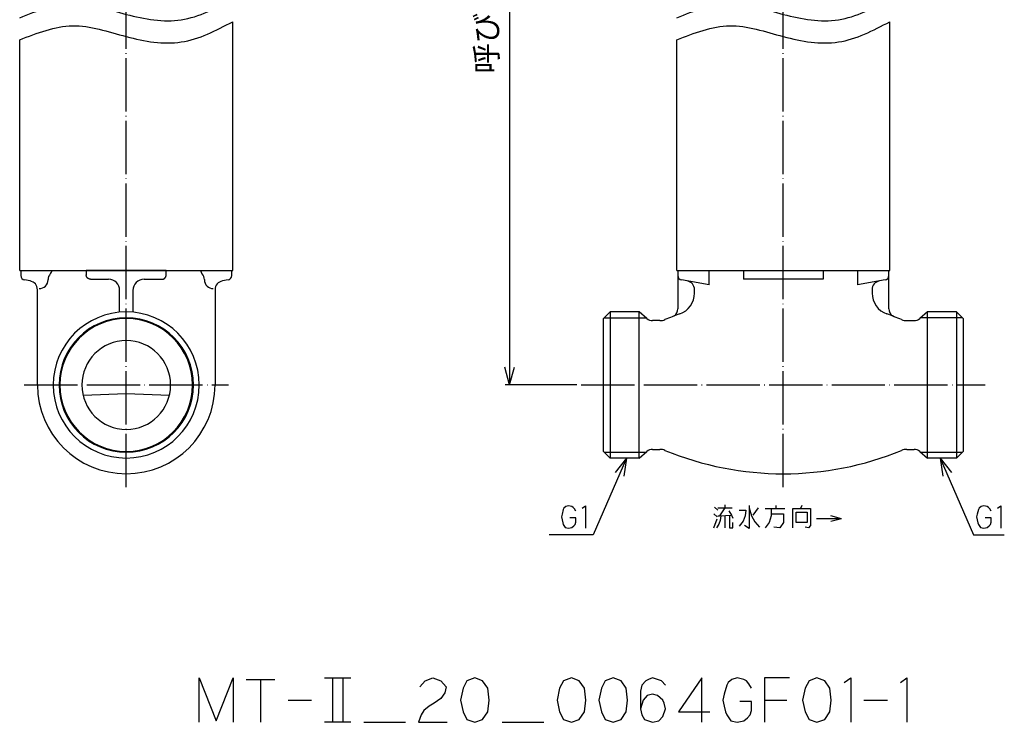
# Model space of a CAD drawing. Units: millimetres. Extents: x 0 to 332, y 10 to 373.
# Drawn here: x 2 to 224, y 10 to 168 of the extents above; entities that cross this region are included whole.
import ezdxf

# ---------------------------------------------------------------- set-up
doc = ezdxf.new("R2010")
doc.units = ezdxf.units.MM
doc.linetypes.add('DOT_CENTER', pattern=[14, 12, -1, 0, -1])
doc.layers.add('1', color=7, linetype='Continuous')
doc.styles.add('CONVERTER_11', font='txt.shx', dxfattribs={"width": 0.9})
doc.dimstyles.new('ME10_DIM_10', dxfattribs={"dimtxt": 5, "dimasz": 4, "dimexe": 1, "dimexo": 1, "dimgap": 1, "dimtad": 1, "dimdec": 3, "dimdsep": 46, "dimtxsty": 'CONVERTER_11', "dimblk1": 'OPEN30', "dimblk2": 'OPEN30', "dimsah": 1, "dimcen": 0.09, "dimclrd": 2, "dimclre": 2, "dimclrt": 2, "dimadec": 0, "dimazin": 0, "dimtfac": 1, "dimtdec": 4, "dimtix": 1, "dimtmove": 0, "dimatfit": 3, "dimfxl": 1, "dimtolj": 1, "dimtzin": 0, "dimarcsym": 0})
doc.dimstyles.get("Standard").update_dxf_attribs({"dimtxt": 0.18, "dimasz": 0.18, "dimexe": 0.18, "dimexo": 0.0625, "dimgap": 0.09, "dimtad": 0, "dimtih": 1, "dimtoh": 1, "dimdec": 4, "dimzin": 0, "dimdsep": 46, "dimtxsty": 'Standard', "dimcen": 0.09, "dimadec": 0, "dimazin": 0, "dimtfac": 1, "dimtdec": 4, "dimtofl": 0, "dimtmove": 0, "dimatfit": 3, "dimfxl": 1, "dimtolj": 1, "dimtzin": 0, "dimarcsym": 0})

# ---------------------------------------------------------------- blocks, each defined once
blk = doc.blocks.new('*D1')
at = {"layer": '1', "color": 2}
for p, q in [((112.85, 280.67), (111.78, 276.67)), ((112.85, 280.67), (113.93, 276.67)), ((112.85, 85.97), (111.78, 89.97)), ((112.85, 85.97), (113.93, 89.97))]:
    blk.add_line(p, q, dxfattribs=at)
at = {"layer": '1', "color": 2, "linetype": 'Continuous'}
for p, q in [((159.5, 280.67), (111.85, 280.67)), ((112.85, 280.67), (112.85, 85.97)), ((128, 85.97), (111.85, 85.97))]:
    blk.add_line(p, q, dxfattribs=at)
at = {"layer": '1', "color": 2, "insert": (111.69, 156.12), "char_height": 5, "attachment_point": 7, "rotation": 90, "line_spacing_factor": 0.454545, "style": 'CONVERTER_11'}
blk.add_mtext('呼び長さ（実寸法L）', dxfattribs=at)
blk = doc.blocks.new('_Open30')
at = {"color": 0, "linetype": 'ByBlock', "lineweight": -2}
for p, q in [((-1, 0.267949), (0, 0)), ((0, 0), (-1, -0.267949)), ((0, 0), (-1, 0))]:
    blk.add_line(p, q, dxfattribs=at)

msp = doc.modelspace()

# ---------------------------------------------------------------- linework, layer by layer
at = {"color": 3, "linetype": 'Continuous'}
for p, q in [((50.5, 111.771), (50.5, 167.7873)), ((198.5, 111.771), (198.5, 167.7873)), ((2.5, 111.771), (2.5, 163.6887)), ((150.5, 111.771), (150.5, 163.6887)), ((2.5, 111.771), (50.5, 111.771)), ((17.5, 111.771), (17.5, 110.7623)), ((26.5, 111.771), (17.5, 111.771)), ((35.5, 111.771), (26.5, 111.771)), ((35.5, 110.7623), (35.5, 111.771)), ((150.5, 111.771), (198.5, 111.771)), ((150.7546, 111.771), (153.5, 111.771)), ((195.5, 111.771), (198.2454, 111.771)), ((18.4511, 109.771), (22.5, 109.771)), ((30.5, 109.771), (34.5489, 109.771)), ((150.75, 110.6101), (150.75, 103.1279)), ((198.25, 103.1279), (198.25, 110.6101)), ((134, 100.921), (135.5, 102.421)), ((142, 102.421), (135.5, 102.421)), ((213.5, 102.421), (207, 102.421)), ((215, 100.921), (213.5, 102.421)), ((134, 85.971), (134, 100.921)), ((215, 100.921), (215, 85.971)), ((134, 71.021), (134, 85.971)), ((215, 85.971), (215, 71.021)), ((134, 71.021), (135.5, 69.521)), ((215, 71.021), (213.5, 69.521)), ((142, 69.521), (135.5, 69.521)), ((213.5, 69.521), (207, 69.521))]:
    msp.add_line(p, q, dxfattribs=at)
for points in [[(18.4511, 109.771), (18.4366, 109.7719), (18.4074, 109.7737), (18.3635, 109.7788), (18.3192, 109.7858), (18.2746, 109.795), (18.2299, 109.8064), (18.1852, 109.8199), (18.1406, 109.8357), (18.0964, 109.8538), (18.0527, 109.8742), (18.0097, 109.8969), (17.9675, 109.9218), (17.9333, 109.9443), (17.9065, 109.9634), (17.8867, 109.9783), (17.8672, 109.9937), (17.8481, 110.0096), (17.8294, 110.0259), (17.8111, 110.0428), (17.7932, 110.0601), (17.7757, 110.0778), (17.7587, 110.096), (17.7422, 110.1146), (17.7261, 110.1336), (17.7106, 110.1529), (17.6955, 110.1726), (17.681, 110.1927), (17.667, 110.213), (17.6491, 110.2405), (17.6281, 110.2755), (17.6051, 110.3186), (17.5844, 110.3623), (17.566, 110.4066), (17.5499, 110.4513), (17.5362, 110.4963), (17.5247, 110.5413), (17.5155, 110.5862), (17.5085, 110.6308), (17.5036, 110.6751), (17.5005, 110.7189), (17.5002, 110.7479), (17.5, 110.7623)], [(34.5489, 109.771), (34.5634, 109.7719), (34.5926, 109.7737), (34.6365, 109.7788), (34.6808, 109.7858), (34.7254, 109.795), (34.7701, 109.8064), (34.8148, 109.8199), (34.8594, 109.8357), (34.9036, 109.8538), (34.9473, 109.8742), (34.9903, 109.8969), (35.0325, 109.9218), (35.0667, 109.9443), (35.0935, 109.9634), (35.1133, 109.9783), (35.1328, 109.9937), (35.1519, 110.0096), (35.1706, 110.0259), (35.1889, 110.0428), (35.2068, 110.0601), (35.2243, 110.0778), (35.2413, 110.096), (35.2578, 110.1146), (35.2739, 110.1336), (35.2894, 110.1529), (35.3045, 110.1726), (35.319, 110.1927), (35.333, 110.213), (35.3509, 110.2405), (35.3719, 110.2755), (35.3949, 110.3186), (35.4156, 110.3623), (35.434, 110.4066), (35.4501, 110.4513), (35.4638, 110.4963), (35.4753, 110.5413), (35.4845, 110.5862), (35.4915, 110.6308), (35.4964, 110.6751), (35.4995, 110.7189), (35.4998, 110.7479), (35.5, 110.7623)]]:
    msp.add_open_spline(points, degree=3, knots=[0, 0, 0, 0, 0.04346198, 0.08764098, 0.13250967, 0.17803655, 0.22418689, 0.27092184, 0.31819949, 0.36597403, 0.41419692, 0.46281623, 0.51177775, 0.56102459, 0.58573868, 0.610502, 0.63530697, 0.66014596, 0.68501127, 0.70989516, 0.73478986, 0.7596876, 0.78458061, 0.80946113, 0.83432145, 0.85915388, 0.88395081, 0.9087047, 0.93340809, 0.95805364, 1.00713852, 1.05590693, 1.10430471, 1.15228064, 1.19978607, 1.24677587, 1.29320778, 1.33904342, 1.38424741, 1.42878845, 1.47263821, 1.5157724, 1.5157724, 1.5157724, 1.5157724], dxfattribs=at)
at = {"layer": '1', "color": 1, "linetype": 'DOT_CENTER'}
for p, q in [((26.5, 62.971), (26.5, 283.671)), ((174.5, 62.971), (174.5, 283.671)), ((3.5, 85.971), (49.5, 85.971)), ((129, 85.971), (220, 85.971))]:
    msp.add_line(p, q, dxfattribs=at)
at = {"layer": '1', "color": 3, "linetype": 'Continuous'}
for p, q in [((2.75, 111.4638), (2.75, 110.6101)), ((2.7737, 111.771), (5.5, 111.771)), ((5.5, 111.771), (7.5, 111.771)), ((45.5, 111.771), (47.5, 111.771)), ((47.5, 111.771), (50.2263, 111.771)), ((50.25, 110.6101), (50.25, 111.4638)), ((150.75, 111.4638), (150.75, 110.6101)), ((157.7668, 108.5338), (157.7668, 111.771)), ((165.5, 111.671), (165.5, 109.771)), ((183.5, 111.771), (183.5, 109.771)), ((191.2332, 111.771), (191.2332, 108.5338)), ((198.25, 110.6101), (198.25, 111.4638)), ((4.8473, 109.4012), (3.5764, 109.6253)), ((8.8915, 109.6738), (8.8915, 109.6963)), ((44.1085, 109.6963), (44.1085, 109.6738)), ((49.4236, 109.6253), (48.1527, 109.4012)), ((157.7668, 108.5338), (151.5764, 109.6253)), ((183.5, 109.771), (165.5, 109.771)), ((197.4236, 109.6253), (191.2332, 108.5338)), ((6.5, 85.971), (6.5, 107.4316)), ((25, 102.3525), (25, 107.271)), ((28, 107.271), (28, 102.3525)), ((46.5, 107.4316), (46.5, 85.971)), ((154.5, 106.6817), (154.5, 107.4316)), ((194.5, 107.4316), (194.5, 106.6817)), ((135.5, 102.421), (135.5, 69.521)), ((143.7663, 100.9389), (142, 102.421)), ((142, 69.521), (142, 102.421)), ((207, 102.421), (205.2337, 100.9389)), ((207, 69.521), (207, 102.421)), ((213.5, 102.421), (213.5, 69.521)), ((134.196, 101.117), (143.554, 101.117)), ((146.7016, 100.471), (145.0519, 100.471)), ((202.2984, 100.471), (203.9481, 100.471)), ((214.804, 101.117), (205.446, 101.117)), ((26.5, 83.971), (16.7775, 83.6315)), ((36.2225, 83.6315), (26.5, 83.971)), ((142, 69.521), (143.7663, 71.0031)), ((145.0519, 71.471), (146.7016, 71.471)), ((202.2984, 71.471), (203.9481, 71.471)), ((205.2337, 71.0031), (207, 69.521)), ((134.196, 70.825), (143.554, 70.825)), ((205.446, 70.825), (214.804, 70.825))]:
    msp.add_line(p, q, dxfattribs=at)
at = {"layer": '1', "color": 4}
for p, q in [((139.1873, 69.521), (136.6088, 66.2806)), ((139.1873, 69.521), (138.5745, 65.4255)), ((209.8127, 69.521), (212.3912, 66.2806)), ((209.8127, 69.521), (210.4255, 65.4255)), ((187.6293, 55.831), (185.2293, 56.4741)), ((187.6293, 55.831), (185.2293, 55.1879))]:
    msp.add_line(p, q, dxfattribs=at)
at = {"layer": '1', "color": 4, "linetype": 'Continuous'}
for p, q in [((124.9502, 57.9099), (124.6561, 56.9099)), ((125.0973, 58.2432), (124.9502, 57.9099)), ((125.5385, 58.5765), (125.0973, 58.2432)), ((126.1267, 58.7432), (125.5385, 58.5765)), ((126.862, 58.5765), (126.1267, 58.7432)), ((127.1561, 58.4099), (126.862, 58.5765)), ((127.4502, 58.0765), (127.1561, 58.4099)), ((127.7443, 57.5765), (127.4502, 58.0765)), ((129.2149, 58.2432), (129.9502, 58.7432)), ((129.9502, 58.7432), (129.9502, 53.7432)), ((158.9789, 58.4693), (159.7142, 57.8027)), ((159.7142, 58.3027), (161.3319, 58.3027)), ((161.3319, 58.3027), (160.1554, 56.4693)), ((161.3319, 58.9693), (161.3319, 58.3027)), ((161.3319, 58.3027), (162.9495, 58.3027)), ((164.5672, 57.8027), (166.0378, 57.8027)), ((166.0378, 57.8027), (165.8907, 56.4693)), ((166.7731, 58.8027), (166.7731, 58.3027)), ((166.7731, 58.3027), (166.7731, 53.636)), ((166.7731, 58.3027), (167.3613, 56.4693)), ((168.8319, 58.3027), (167.6554, 56.636)), ((170.4495, 58.136), (171.7731, 58.136)), ((171.7731, 58.136), (174.8613, 58.136)), ((171.7731, 58.136), (171.7731, 56.9693)), ((172.8025, 58.8027), (172.8025, 58.136)), ((176.626, 58.136), (178.3907, 58.136)), ((176.626, 53.8027), (176.626, 58.136)), ((178.6848, 58.8027), (178.3907, 58.136)), ((178.3907, 58.136), (180.5966, 58.136)), ((180.5966, 58.136), (180.5966, 54.3027)), ((218.491, 57.9099), (218.1968, 56.9099)), ((218.638, 58.2432), (218.491, 57.9099)), ((219.0792, 58.5765), (218.638, 58.2432)), ((219.6674, 58.7432), (219.0792, 58.5765)), ((220.4027, 58.5765), (219.6674, 58.7432)), ((220.6968, 58.4099), (220.4027, 58.5765)), ((220.991, 58.0765), (220.6968, 58.4099)), ((221.2851, 57.5765), (220.991, 58.0765)), ((222.7557, 58.2432), (223.491, 58.7432)), ((223.491, 58.7432), (223.491, 53.7432)), ((124.6561, 56.9099), (124.509, 56.2432)), ((124.509, 56.2432), (124.6561, 55.5765)), ((124.6561, 55.5765), (124.8032, 54.9099)), ((127.7443, 56.0765), (126.4208, 56.0765)), ((127.7443, 55.0765), (127.7443, 56.0765)), ((158.8319, 56.9693), (159.5672, 56.3027)), ((158.8319, 53.8027), (159.5672, 55.8027)), ((159.7142, 56.4693), (160.1554, 56.4693)), ((160.3025, 55.4693), (160.0083, 54.636)), ((160.1554, 56.4693), (162.8025, 56.636)), ((160.4495, 56.4693), (160.3025, 55.4693)), ((161.3319, 56.4693), (161.3319, 53.8027)), ((162.2142, 57.636), (162.8025, 56.636)), ((162.3613, 56.4693), (162.3613, 53.8027)), ((162.8025, 56.636), (163.0966, 55.9693)), ((165.8907, 56.4693), (165.4495, 55.3027)), ((167.3613, 56.4693), (168.0966, 55.136)), ((171.7731, 56.4693), (171.3319, 54.9693)), ((171.7731, 56.9693), (171.7731, 56.4693)), ((171.7731, 56.9693), (174.5672, 56.9693)), ((174.5672, 56.9693), (174.5672, 54.9693)), ((177.3613, 54.9693), (177.3613, 57.3027)), ((177.3613, 57.3027), (179.8613, 57.3027)), ((179.8613, 57.3027), (179.8613, 54.9693)), ((218.1968, 56.9099), (218.0498, 56.2432)), ((218.0498, 56.2432), (218.1968, 55.5765)), ((218.1968, 55.5765), (218.3439, 54.9099)), ((221.2851, 56.0765), (219.9615, 56.0765)), ((221.2851, 55.0765), (221.2851, 56.0765)), ((124.8032, 54.9099), (124.9502, 54.5765)), ((124.9502, 54.5765), (125.3914, 53.9099)), ((125.3914, 53.9099), (126.1267, 53.7432)), ((126.1267, 53.7432), (126.862, 53.9099)), ((126.862, 53.9099), (127.3032, 54.2432)), ((127.3032, 54.2432), (127.5973, 54.5765)), ((127.5973, 54.5765), (127.7443, 55.0765)), ((160.0083, 54.636), (159.4201, 53.8027)), ((162.3613, 53.8027), (163.0966, 53.8027)), ((163.0966, 53.8027), (163.0966, 54.9693)), ((165.4495, 55.3027), (164.5672, 54.136)), ((166.7731, 53.636), (165.7436, 54.3027)), ((168.0966, 55.136), (169.126, 53.9693)), ((171.3319, 54.9693), (170.4495, 53.8027)), ((173.6848, 53.8027), (172.3613, 53.9693)), ((174.5672, 54.9693), (173.6848, 53.8027)), ((179.8613, 54.9693), (177.3613, 54.9693)), ((180.1554, 53.8027), (179.4201, 53.9693)), ((180.5966, 54.3027), (180.1554, 53.8027)), ((218.3439, 54.9099), (218.491, 54.5765)), ((218.491, 54.5765), (218.9321, 53.9099)), ((218.9321, 53.9099), (219.6674, 53.7432)), ((219.6674, 53.7432), (220.4027, 53.9099)), ((220.4027, 53.9099), (220.8439, 54.2432)), ((220.8439, 54.2432), (221.138, 54.5765)), ((221.138, 54.5765), (221.2851, 55.0765)), ((42.9403, 20), (46.7639, 10.3333)), ((42.9403, 10), (42.9403, 20)), ((46.7639, 10.3333), (50.5874, 20)), ((50.5874, 20), (50.5874, 10)), ((71.1756, 20), (72.9403, 20)), ((72.9403, 20), (75.2933, 20)), ((72.9403, 20), (72.9403, 10)), ((75.2933, 20), (77.058, 20)), ((75.2933, 20), (75.2933, 10)), ((93.8227, 19.3333), (95.5874, 20)), ((95.5874, 20), (97.3521, 19.3333)), ((104.9992, 20), (103.2345, 19.3333)), ((106.7639, 19.3333), (104.9992, 20)), ((126.7639, 20), (124.9992, 19.3333)), ((128.5286, 19.3333), (126.7639, 20)), ((136.1756, 20), (134.4109, 19.3333)), ((137.9403, 19.3333), (136.1756, 20)), ((144.9992, 20), (144.1168, 19.6667)), ((146.1756, 19.6667), (144.9992, 20)), ((156.1756, 20), (150.8815, 12.3333)), ((156.1756, 10), (156.1756, 20)), ((164.1168, 20), (162.9403, 19.6667)), ((165.5874, 19.6667), (164.1168, 20)), ((170.2933, 20), (170.2933, 15)), ((175.8815, 20), (170.2933, 20)), ((182.058, 20), (180.2933, 19.3333)), ((183.8227, 19.3333), (182.058, 20)), ((188.2345, 19), (189.705, 20)), ((189.705, 20), (189.705, 10)), ((200.8815, 19), (202.3521, 20)), ((202.3521, 20), (202.3521, 10)), ((53.5286, 19.6667), (56.7639, 19.6667)), ((56.7639, 19.6667), (59.9992, 19.6667)), ((56.7639, 19.6667), (56.7639, 10)), ((92.6462, 18), (93.8227, 19.3333)), ((97.3521, 19.3333), (98.5286, 18)), ((98.5286, 18), (98.2345, 16.6667)), ((103.2345, 19.3333), (102.3521, 17.6667)), ((107.9403, 17.6667), (106.7639, 19.3333)), ((124.9992, 19.3333), (124.1168, 17.6667)), ((129.705, 17.6667), (128.5286, 19.3333)), ((134.4109, 19.3333), (133.5286, 17.6667)), ((139.1168, 17.6667), (137.9403, 19.3333)), ((142.6462, 18.3333), (142.3521, 17)), ((143.5286, 19.3333), (142.6462, 18.3333)), ((144.1168, 19.6667), (143.5286, 19.3333)), ((147.058, 19.3333), (146.1756, 19.6667)), ((147.9403, 18.3333), (147.058, 19.3333)), ((161.7639, 18.3333), (161.1756, 16.3333)), ((162.058, 19), (161.7639, 18.3333)), ((162.9403, 19.6667), (162.058, 19)), ((166.1756, 19.3333), (165.5874, 19.6667)), ((166.7639, 18.6667), (166.1756, 19.3333)), ((167.3521, 17.6667), (166.7639, 18.6667)), ((180.2933, 19.3333), (179.4109, 17.6667)), ((184.9992, 17.6667), (183.8227, 19.3333)), ((98.2345, 16.6667), (97.3521, 15.3333)), ((102.3521, 17.6667), (101.7639, 15)), ((108.2345, 15), (107.9403, 17.6667)), ((124.1168, 17.6667), (123.5286, 15)), ((129.9992, 15), (129.705, 17.6667)), ((133.5286, 17.6667), (132.9403, 15)), ((139.4109, 15), (139.1168, 17.6667)), ((142.3521, 17), (142.3521, 13)), ((143.8227, 16), (142.9403, 15)), ((144.9992, 16.3333), (143.8227, 16)), ((146.1756, 16), (144.9992, 16.3333)), ((147.3521, 15), (146.1756, 16)), ((161.1756, 16.3333), (160.8815, 15)), ((179.4109, 17.6667), (178.8227, 15)), ((185.2933, 15), (184.9992, 17.6667)), ((62.9403, 15), (68.2345, 15)), ((94.705, 13.6667), (93.5286, 12.6667)), ((95.8815, 14.3333), (94.705, 13.6667)), ((97.3521, 15.3333), (95.8815, 14.3333)), ((101.7639, 15), (102.3521, 12.3333)), ((107.9403, 12.3333), (108.2345, 15)), ((123.5286, 15), (124.1168, 12.3333)), ((129.705, 12.3333), (129.9992, 15)), ((132.9403, 15), (133.5286, 12.3333)), ((139.1168, 12.3333), (139.4109, 15)), ((142.9403, 15), (142.3521, 13)), ((147.6462, 14.3333), (147.3521, 15)), ((147.9403, 13), (147.6462, 14.3333)), ((160.8815, 15), (161.1756, 13.6667)), ((161.1756, 13.6667), (161.4698, 12.3333)), ((167.3521, 14.6667), (164.705, 14.6667)), ((167.3521, 12.6667), (167.3521, 14.6667)), ((170.2933, 15), (170.2933, 10)), ((170.2933, 15), (175.2933, 15)), ((178.8227, 15), (179.4109, 12.3333)), ((184.9992, 12.3333), (185.2933, 15)), ((192.6462, 15), (197.9403, 15)), ((92.9403, 11.6667), (92.3521, 10)), ((93.5286, 12.6667), (92.9403, 11.6667)), ((102.3521, 12.3333), (103.2345, 10.6667)), ((106.7639, 10.6667), (107.9403, 12.3333)), ((124.1168, 12.3333), (124.9992, 10.6667)), ((128.5286, 10.6667), (129.705, 12.3333)), ((133.5286, 12.3333), (134.4109, 10.6667)), ((137.9403, 10.6667), (139.1168, 12.3333)), ((142.3521, 13), (142.6462, 11.6667)), ((142.6462, 11.6667), (143.2345, 10.6667)), ((146.4698, 10.3333), (147.3521, 11.3333)), ((147.3521, 11.3333), (147.9403, 13)), ((150.8815, 12.3333), (157.9403, 12.3333)), ((161.4698, 12.3333), (161.7639, 11.6667)), ((161.7639, 11.6667), (162.6462, 10.3333)), ((166.4698, 11), (167.058, 11.6667)), ((167.058, 11.6667), (167.3521, 12.6667)), ((179.4109, 12.3333), (180.2933, 10.6667)), ((183.8227, 10.6667), (184.9992, 12.3333)), ((75.2933, 10), (71.1756, 10)), ((77.058, 10), (75.2933, 10)), ((79.9992, 10), (89.4109, 10)), ((92.3521, 10), (98.8227, 10)), ((103.2345, 10.6667), (104.9992, 10)), ((104.9992, 10), (106.7639, 10.6667)), ((111.1756, 10), (120.5874, 10)), ((124.9992, 10.6667), (126.7639, 10)), ((126.7639, 10), (128.5286, 10.6667)), ((134.4109, 10.6667), (136.1756, 10)), ((136.1756, 10), (137.9403, 10.6667)), ((143.2345, 10.6667), (144.9992, 10)), ((144.9992, 10), (146.4698, 10.3333)), ((162.6462, 10.3333), (164.1168, 10)), ((164.1168, 10), (165.5874, 10.3333)), ((165.5874, 10.3333), (166.4698, 11)), ((180.2933, 10.6667), (182.058, 10)), ((182.058, 10), (183.8227, 10.6667))]:
    msp.add_line(p, q, dxfattribs=at)
at = {"layer": '1', "color": 3, "linetype": 'Continuous'}
for centre, radius, start, end in [((4.75, 111.4638), 2, 171.164705, 180), ((10.8915, 109.6963), 2, 138.590378, 180), ((7.8915, 112.3421), 2, 318.590378, 343.409235), ((45.1085, 112.3421), 2, 196.590765, 221.409622), ((42.1085, 109.6963), 2, 0, 41.409622), ((48.25, 111.4638), 2, 360, 8.835295), ((152.75, 111.4638), 2, 171.164705, 180), ((196.25, 111.4638), 2, 360, 8.835295), ((3.75, 110.6101), 1, 180, 260), ((4.5, 107.4316), 2, 0, 80), ((6.8915, 109.6738), 2, 270, 0), ((22.5, 107.271), 2.5, 360, 90), ((30.5, 107.271), 2.5, 90, 180), ((46.1085, 109.6738), 2, 180, 270), ((48.5, 107.4316), 2, 100, 180), ((49.25, 110.6101), 1, 280, 0), ((151.75, 110.6101), 1, 180, 260), ((152.5, 107.4316), 2, 0, 80), ((196.5, 107.4316), 2, 100, 180), ((197.25, 110.6101), 1, 280, 0), ((149.5, 106.6817), 5, 289.471221, 0), ((199.5, 106.6817), 5, 180, 250.528779), ((26.5, 85.971), 16.45, 90, 270), ((26.5, 85.971), 16.45, 270, 90), ((148.75, 103.1279), 2, 306.5686, 0), ((200.25, 103.1279), 2, 180, 233.4314), ((26.5, 85.971), 14.95, 90, 270), ((26.5, 85.971), 14.95, 270, 90), ((145.0519, 102.471), 2, 230, 270), ((146.7016, 103.471), 3, 270, 292.383229), ((174.5, 35.971), 70, 109.471221, 112.383229), ((174.5, 35.971), 70, 67.616771, 70.528779), ((202.2984, 103.471), 3, 247.616771, 270), ((203.9481, 102.471), 2, 270, 310), ((26.5, 85.971), 10, 90, 270), ((26.5, 85.971), 10, 270, 90), ((26.5, 85.971), 20, 180, 360), ((145.0519, 69.471), 2, 90, 130), ((146.7016, 68.471), 3, 67.616771, 90), ((174.5, 135.971), 70, 247.616771, 292.383229), ((202.2984, 68.471), 3, 90, 112.383229), ((203.9481, 69.471), 2, 50, 90)]:
    msp.add_arc(centre, radius, start, end, dxfattribs=at)
at = {"layer": '1', "color": 1, "linetype": 'Continuous'}
for start, end in [(90, 270), (270, 90)]:
    msp.add_arc((26.5, 85.971), 15.146, start, end, dxfattribs=at)
for points in [[(2.5, 168.6887), (6.4644, 170.2474), (14.3929, 173.3648), (26.4466, 169.079), (39.1304, 166.8604), (46.7101, 170.8117), (50.5, 172.7873)], [(150.5, 168.6887), (154.4644, 170.2474), (162.3929, 173.3648), (174.4466, 169.079), (187.1304, 166.8604), (194.7101, 170.8117), (198.5, 172.7873)], [(2.5, 163.6887), (6.4644, 165.2474), (14.3929, 168.3648), (26.4466, 164.079), (39.1304, 161.8604), (46.7101, 165.8117), (50.5, 167.7873)], [(150.5, 163.6887), (154.4644, 165.2474), (162.3929, 168.3648), (174.4466, 164.079), (187.1304, 161.8604), (194.7101, 165.8117), (198.5, 167.7873)]]:
    msp.add_open_spline(points, degree=3, knots=[0, 0, 0, 0, 12.33119281, 24.66157557, 37.12502161, 49.58847801, 49.58847801, 49.58847801, 49.58847801], dxfattribs=at)

# ---------------------------------------------------------------- dimensions: what is measured, and where the dimension line sits
at = {"layer": '1'}
dim = msp.add_linear_dim(base=(112.8534, 280.671), p1=(129, 85.971), p2=(160.5, 280.671), angle=90, text='呼び長さ（実寸法L）', dimstyle='ME10_DIM_10', dxfattribs=at)
dim.commit()
dim.dimension.update_dxf_attribs({"geometry": '*D1', "text_midpoint": (109.1867, 183.321), "text_rotation": 90})

# ---------------------------------------------------------------- leaders
at = {"layer": '1', "color": 4, "linetype": 'Continuous', "has_arrowhead": 0}
for points in [[(139.1873, 69.521), (131.6555, 52.2076), (121.7233, 52.2076)], [(209.8127, 69.521), (217.3445, 52.2076), (224.2767, 52.2076)], [(187.6293, 55.831), (181.9573, 55.831)]]:
    msp.add_leader(points, dimstyle='Standard', dxfattribs=at)

doc.saveas('drawing.dxf')
